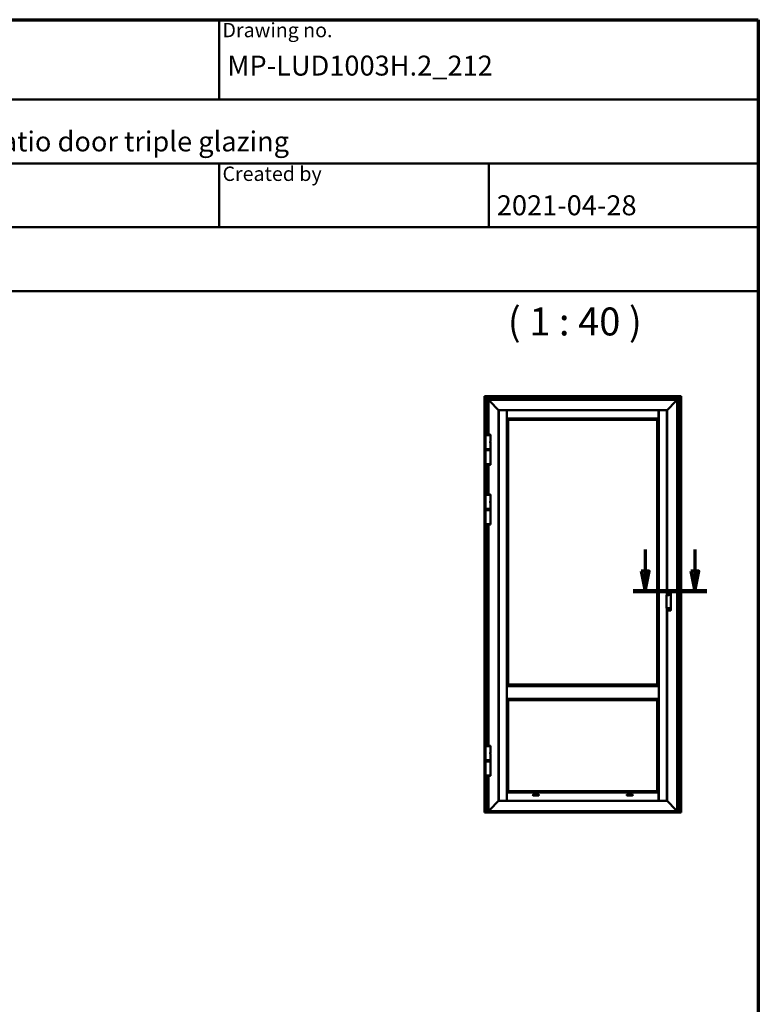
# Model space of a CAD drawing. Units: millimetres. Extents: x 13 to 821, y -287 to 287.
# Drawn here: x 314 to 407, y 164 to 287 of the extents above; entities that cross this region are included whole.
import ezdxf
from ezdxf.enums import TextEntityAlignment as Align

# ---------------------------------------------------------------- set-up
doc = ezdxf.new("R2018")
doc.units = ezdxf.units.MM
doc.linetypes.add('CHAIN', pattern=[0.35429999999999995, 0.2362, -0.0295, 0.0591, -0.0295])
for name, color, linetype, lineweight in [('Border (ISO)', 8, 'Continuous', 70), ('Section Line (ISO)', 3, 'CHAIN', 70), ('Symbol (ISO)', 3, 'Continuous', 25), ('Title (ISO)', 8, 'Continuous', 50), ('Visible (ISO)', 7, 'Continuous', 50)]:
    doc.layers.add(name, color=color, linetype=linetype, lineweight=lineweight)
doc.styles.add('Note Text (ISO)', font='tahoma.ttf')
doc.styles.get("Standard").update_dxf_attribs({"font": 'calibri.ttf'})

# ---------------------------------------------------------------- blocks, each defined once
blk = doc.blocks.new('Borders LEIAB A4 Border')
at = {"layer": 'Border (ISO)'}
for p, q in [((14.99999999999995, 287), (200, 287)), ((200, 287), (200, 10))]:
    blk.add_line(p, q, dxfattribs=at)
blk = doc.blocks.new('Title Blocks LEIAB A4 en2')
at = {"layer": 'Title (ISO)'}
for p, q in [((17.74257877965449, 204.7452215911035), (202.7425787796545, 204.7452215911035)), ((135.2425787796545, 204.7452215911035), (135.2425787796545, 194.7452215911035)), ((202.7425787796545, 204.7452215911035), (202.7425787796545, 170.7452215911035)), ((202.7425787796545, 194.7452215911035), (17.7425787796545, 194.7452215911035)), ((202.7425787796545, 186.7452215911035), (17.7425787796545, 186.7452215911035)), ((135.2425787796545, 186.7452215911035), (135.2425787796545, 178.7452215911035)), ((168.9925787796545, 186.7452215911035), (168.9925787796545, 178.7452215911035)), ((202.7425787796545, 178.7452215911035), (17.7425787796545, 178.7452215911035)), ((202.7425787796545, 170.7452215911035), (17.7425787796545, 170.7452215911035))]:
    blk.add_line(p, q, dxfattribs=at)
at = {"layer": 'Title (ISO)', "color": 8, "true_color": 0x808080, "char_height": 1.800000071525574, "attachment_point": 1, "style": 'Note Text (ISO)'}
for s, insert in [('\\fTahoma|b0|i0;\\H1.8000;Drawing no.', (135.6425787796545, 204.3452215911035)), ('\\fTahoma|b0|i0;\\H1.8000;Created by', (135.6425787796545, 186.3452215911035))]:
    blk.add_mtext(s, dxfattribs=dict(at, insert=insert))
at = {"layer": 'Title (ISO)', "lineweight": 30, "flags": 104}
for tag, p in [('FILENAME', (68.7425787796545, 200.2452215911035)), ('TITLE', (136.2425787796545, 200.2452215911035)), ('Sheet_Size', (18.7425787796545, 190.7452215911035)), ('Initial_View_Scale', (33.74257877965449, 190.7452215911035)), ('Sheet_Number', (48.74257877965449, 190.7452215911035)), ('<Beskrivning>', (68.7425787796545, 190.7452215911035)), ('<Produktnamn>', (68.7425787796545, 182.7452215911035)), ('CREATION_DATE', (169.9925787796545, 182.7452215911035)), ('REVISION_NUMBER', (18.7425787796545, 174.7452215911035)), ('STATUS', (33.74257877965449, 174.7452215911035))]:
    blk.add_attdef(tag, text='', height=2.5, dxfattribs=at).set_placement(p, align=Align.TOP_LEFT)
blk = doc.blocks.new('2dTransSection1')
at = {"layer": 'Section Line (ISO)', "linetype": 'Continuous'}
for p, q in [((185.8454436392677, 220.6382126939735), (185.8454436392677, 217.9180594395183)), ((192.0572527346235, 220.6382126939735), (192.0572527346235, 217.9180594395183)), ((185.3454436392677, 217.9180594395183), (185.8454436392677, 215.4180594395183)), ((186.3454436392677, 217.9180594395183), (185.3454436392677, 217.9180594395183)), ((185.8454436392677, 217.9180594395183), (185.8454436392677, 215.4180594395183)), ((185.8454436392677, 215.4180594395183), (186.3454436392677, 217.9180594395183)), ((191.5572527346234, 217.9180594395183), (192.0572527346235, 215.4180594395183)), ((192.5572527346235, 217.9180594395183), (191.5572527346234, 217.9180594395183)), ((192.0572527346235, 217.9180594395183), (192.0572527346235, 215.4180594395183)), ((192.0572527346235, 215.4180594395183), (192.5572527346235, 217.9180594395183))]:
    blk.add_line(p, q, dxfattribs=at)
at = {"layer": 'Section Line (ISO)', "linetype": 'CHAIN', "ltscale": 10.2361307144165}
blk.add_line((184.3454436392677, 215.4180594395183), (193.5572527346234, 215.4180594395183), dxfattribs=at)
at = {"layer": 'Section Line (ISO)', "linetype": 'Continuous', "lineweight": 140}
blk.add_line((184.3454436392677, 215.4180594395183), (193.5572527346234, 215.4180594395183), dxfattribs=at)
at = {"layer": 'Section Line (ISO)', "linetype": 'Continuous', "flags": 128}
for points in [[(185.345443558122, 217.9180595590242), (185.845443558122, 215.418059439815), (186.3454440349592, 217.9180595590242), (185.345443558122, 217.9180595590242)], [(191.5572531932844, 217.9180595590242), (192.0572531932844, 215.418059439815), (192.5572531932844, 217.9180595590242), (191.5572531932844, 217.9180595590242)]]:
    blk.add_lwpolyline(points, dxfattribs=at)
at = {"layer": 'Section Line (ISO)'}
for points in [[(185.345443558122, 217.9180595590242), (185.845443558122, 215.418059439815), (186.3454440349592, 217.9180595590242), (185.345443558122, 217.9180595590242)], [(191.5572531932844, 217.9180595590242), (192.0572531932844, 215.418059439815), (192.5572531932844, 217.9180595590242), (191.5572531932844, 217.9180595590242)]]:
    blk.add_solid(points, dxfattribs=at)

msp = doc.modelspace()

# ---------------------------------------------------------------- linework, layer by layer
at = {"layer": 'Visible (ISO)'}
for p, q in [((372.5882143840532, 239.8284751995871), (372.5651029118715, 239.8515866717688)), ((372.5651029118715, 239.8515866717688), (397.1901029118715, 239.8515866717688)), ((372.5651029118713, 187.7801165228757), (372.5651029118715, 239.8515866717688)), ((372.5651029118715, 239.8515866717688), (372.5882143840532, 239.828475199587)), ((372.5882143840532, 239.8284751995871), (372.6576029118715, 239.7590866717689)), ((372.6576029118715, 239.7590866717688), (372.5882143840532, 239.828475199587)), ((372.6701029118715, 239.7465866717689), (372.6576029118715, 239.7590866717688)), ((397.0976029118715, 239.7590866717688), (372.6576029118715, 239.7590866717688)), ((372.6576029118715, 239.7590866717688), (372.6576029118714, 187.7526534098305)), ((372.6576029118715, 239.7590866717688), (372.6701029118715, 239.7465866717688)), ((372.6701029118715, 239.7465866717689), (372.9201029118715, 239.4965866717689)), ((372.9201029118715, 239.4965866717688), (372.6701029118715, 239.7465866717688)), ((372.9326029118715, 239.4840866717689), (372.9201029118715, 239.4965866717689)), ((372.9201029118715, 239.4965866717688), (372.9326029118715, 239.4840866717688)), ((372.9326029118715, 239.4840866717688), (372.9451029118715, 239.4715866717688)), ((372.9326029118715, 239.4840866717688), (396.8226029118715, 239.4840866717688)), ((372.9326029118715, 235.0154116717688), (372.9326029118715, 239.4840866717688)), ((372.9451029118715, 239.4715866717688), (372.9326029118715, 239.4840866717688)), ((372.9451029118715, 239.4715866717688), (373.0526029118714, 239.3640866717689)), ((373.0526029118714, 239.3640866717689), (372.9451029118715, 239.4715866717688)), ((373.0651029118714, 239.3515866717688), (373.0526029118714, 239.3640866717688)), ((396.7026029118714, 239.3640866717688), (373.0526029118714, 239.3640866717688)), ((373.0526029118714, 239.3640866717688), (373.0651029118714, 239.3515866717688)), ((373.0526029118714, 239.3640866717688), (373.0526029118714, 235.0154116717688)), ((373.0651029118714, 239.3515866717688), (373.1824252423418, 239.2342643412985)), ((373.1824252423418, 239.2342643412985), (373.0651029118714, 239.3515866717688)), ((396.5727805814011, 239.2342643412985), (396.6901029118715, 239.3515866717688)), ((396.6901029118715, 239.3515866717687), (396.5727805814012, 239.2342643412983)), ((396.7026029118714, 239.3640866717688), (396.6901029118715, 239.3515866717688)), ((396.6901029118715, 239.3515866717687), (396.7026029118715, 239.3640866717687)), ((396.7026029118715, 239.3640866717688), (396.8101029118715, 239.4715866717688)), ((396.8101029118715, 239.4715866717688), (396.7026029118715, 239.3640866717688)), ((396.7026029118714, 187.8640866717689), (396.7026029118715, 239.3640866717687)), ((396.8101029118715, 239.4715866717688), (396.8226029118715, 239.4840866717688)), ((396.8226029118715, 239.4840866717688), (396.8101029118715, 239.4715866717688)), ((396.8351029118715, 239.4965866717689), (396.8226029118715, 239.4840866717689)), ((396.8226029118715, 239.4840866717688), (396.8351029118715, 239.4965866717688)), ((396.8226029118715, 239.4840866717688), (396.8226029118714, 187.7526534098305)), ((396.8351029118715, 239.4965866717689), (397.0851029118714, 239.7465866717689)), ((397.0851029118714, 239.7465866717688), (396.8351029118715, 239.4965866717688)), ((397.0976029118715, 239.7590866717688), (397.0851029118714, 239.7465866717689)), ((397.0851029118714, 239.7465866717688), (397.0976029118715, 239.7590866717688)), ((397.0976029118715, 239.7590866717688), (397.1669914396897, 239.8284751995871)), ((397.1669914396897, 239.828475199587), (397.0976029118715, 239.7590866717688)), ((397.0976029118714, 187.7526534098305), (397.0976029118715, 239.7590866717688)), ((397.1901029118715, 239.8515866717688), (397.1669914396897, 239.8284751995871)), ((397.1669914396897, 239.8284751995871), (397.1901029118715, 239.8515866717688)), ((397.1901029118715, 239.8515866717688), (397.1901029118714, 187.7801165228757)), ((373.1824252423418, 239.2342643412985), (373.1912640771066, 239.2254255065336)), ((373.1912640771066, 239.2254255065337), (373.1824252423418, 239.2342643412985)), ((373.1912640771066, 239.2254255065336), (373.2114417466362, 239.205247837004)), ((373.2114417466362, 239.205247837004), (373.1912640771066, 239.2254255065337)), ((373.2202805814011, 239.1964090022392), (373.2114417466362, 239.205247837004)), ((373.2114417466362, 239.205247837004), (373.220280581401, 239.1964090022392)), ((373.2202805814011, 239.1964090022392), (374.3151029118714, 238.1015866717688)), ((374.3151029118714, 238.1015866717688), (373.220280581401, 239.1964090022392)), ((374.3276029118714, 238.0890866717688), (374.3151029118714, 238.1015866717688)), ((374.3151029118714, 238.1015866717688), (374.3276029118714, 238.0890866717688)), ((374.3276029118714, 238.0890866717688), (374.3501029118714, 238.0665866717688)), ((395.4276029118714, 238.0890866717689), (374.3276029118714, 238.0890866717688)), ((374.3501029118714, 238.0665866717688), (374.3276029118714, 238.0890866717688)), ((374.3276029118714, 238.0890866717688), (374.3276029118714, 189.1390866717689)), ((374.3688529118714, 238.0715866717687), (374.3501029118714, 238.0715866717687)), ((374.3501029118714, 238.0715866717687), (374.3501029118714, 189.1465866717688)), ((374.3688529118714, 238.0715866717687), (375.3701029118714, 238.0715866717687)), ((375.3751029118714, 238.0715866717687), (375.3701029118714, 238.0715866717687)), ((375.3751029118715, 189.1465866717688), (375.3751029118714, 238.0715866717687)), ((375.3776029118714, 238.0665866717688), (375.3776029118714, 238.0478366717688)), ((394.3776029118713, 238.0665866717688), (375.3776029118714, 238.0665866717688)), ((394.3776029118713, 238.0478366717688), (394.3776029118713, 238.0665866717688)), ((394.3851029118715, 238.0715866717687), (394.3801029118715, 238.0715866717687)), ((394.3801029118715, 238.0715866717687), (394.3801029118715, 189.1465866717688)), ((394.3851029118715, 238.0715866717687), (395.3863529118715, 238.0715866717687)), ((395.4051029118715, 238.0715866717687), (395.3863529118715, 238.0715866717687)), ((395.4051029118715, 238.0665866717689), (395.4276029118714, 238.0890866717689)), ((395.4276029118715, 238.0890866717687), (395.4051029118715, 238.0665866717687)), ((395.4051029118715, 214.9227424010302), (395.4051029118715, 238.0715866717687)), ((395.4401029118715, 238.1015866717688), (395.4276029118714, 238.0890866717689)), ((395.4276029118715, 238.0890866717687), (395.4401029118715, 238.1015866717687)), ((395.4276029118715, 214.9227424010302), (395.4276029118715, 238.0890866717687)), ((395.4401029118715, 238.1015866717688), (396.5349252423417, 239.1964090022392)), ((396.5349252423418, 239.196409002239), (395.4401029118715, 238.1015866717687)), ((396.5437640771066, 239.205247837004), (396.5349252423417, 239.1964090022392)), ((396.5349252423418, 239.196409002239), (396.5437640771066, 239.2052478370039)), ((396.5437640771066, 239.205247837004), (396.5639417466363, 239.2254255065337)), ((396.5639417466363, 239.2254255065335), (396.5437640771066, 239.2052478370039)), ((396.5639417466363, 239.2254255065337), (396.5727805814011, 239.2342643412985)), ((396.5727805814012, 239.2342643412983), (396.5639417466363, 239.2254255065335)), ((375.3776029118714, 237.9590866717688), (375.3751029118714, 237.9590866717688)), ((375.3776029118714, 237.9215866717688), (375.3751029118714, 237.9215866717688)), ((375.3776029118714, 237.6165866717688), (375.3751029118714, 237.6165866717688)), ((375.3776029118714, 237.4665866717688), (375.3751029118714, 237.4665866717688)), ((375.3776029118714, 237.3765866717688), (375.3751029118714, 237.3765866717688)), ((375.3751029118714, 237.2916430355431), (375.3776029118714, 237.2916430355431)), ((375.3751029118714, 237.0816430355431), (375.3776029118714, 237.0816430355431)), ((375.3801029118715, 237.0365866717688), (375.3751029118715, 237.0415866717688)), ((375.3751029118715, 237.0415866717688), (375.3776029118714, 237.0415866717688)), ((375.3776029118714, 237.0465866717688), (375.3776029118714, 238.0478366717688)), ((375.3776029118714, 237.0465866717688), (375.3776029118714, 237.0415866717688)), ((375.3776029118714, 237.0415866717688), (394.3776029118713, 237.0415866717688)), ((375.3808721426407, 237.0358174409996), (375.3801029118715, 237.0365866717688)), ((375.4014209703233, 237.015268613317), (375.3808721426408, 237.0358174409996)), ((375.4014209703233, 237.015268613317), (375.5463755980221, 236.8703139856182)), ((375.5501029118715, 236.8665866717689), (375.5463755980221, 236.8703139856182)), ((375.5501029118715, 203.7015866717688), (375.5501029118715, 236.8665866717689)), ((375.5501029118715, 236.8665866717689), (394.2051029118715, 236.8665866717689)), ((394.2051029118715, 236.8665866717689), (394.2088302257209, 236.8703139856182)), ((394.2051029118715, 236.8665866717689), (394.2051029118714, 203.7015866717688)), ((394.3537848534197, 237.015268613317), (394.2088302257209, 236.8703139856182)), ((394.3537848534197, 237.015268613317), (394.3743336811023, 237.0358174409996)), ((394.3743336811023, 237.0358174409996), (394.3751029118715, 237.0365866717688)), ((394.3751029118715, 237.0365866717688), (394.3801029118715, 237.0415866717688)), ((394.3776029118713, 238.0478366717688), (394.3776029118713, 237.0465866717689)), ((394.3801029118715, 237.9590866717688), (394.3776029118714, 237.9590866717688)), ((394.3801029118715, 237.9215866717688), (394.3776029118714, 237.9215866717688)), ((394.3801029118715, 237.6165866717688), (394.3776029118714, 237.6165866717688)), ((394.3801029118715, 237.4665866717688), (394.3776029118714, 237.4665866717688)), ((394.3801029118715, 237.3765866717688), (394.3776029118714, 237.3765866717688)), ((394.3776029118714, 237.291643035543), (394.3801029118715, 237.291643035543)), ((394.3776029118714, 237.081643035543), (394.3801029118715, 237.081643035543)), ((394.3776029118713, 237.0415866717689), (394.3776029118713, 237.0465866717689)), ((394.3776029118714, 237.0415866717688), (394.3801029118715, 237.0415866717688)), ((373.3026029118714, 234.9565866717688), (372.7026029118714, 234.9565866717688)), ((372.7026029118714, 233.2065866717688), (372.7026029118714, 234.9565866717688)), ((372.7032279118714, 235.0029116717688), (372.7032279118714, 234.9565866717688)), ((372.7157279118715, 235.0154116717688), (373.2894779118714, 235.0154116717688)), ((373.3019779118714, 235.0029116717688), (373.3019779118714, 234.9565866717688)), ((373.3026029118714, 234.1937116717688), (373.3026029118714, 234.9565866717688)), ((372.7026029118714, 233.2065866717688), (373.3026029118714, 233.2065866717688)), ((373.3026029118714, 233.2065866717688), (372.7026029118714, 233.2065866717688)), ((372.7026029118714, 233.1415866717688), (372.7026029118714, 233.2065866717688)), ((372.7026029118714, 233.1415866717688), (373.3026029118714, 233.1415866717688)), ((372.7151029118714, 233.1290866717688), (372.7026029118714, 233.1415866717688)), ((372.7151029118714, 233.1290866717688), (372.7026029118714, 233.1165866717688)), ((372.7151029118714, 233.1290866717688), (373.2901029118714, 233.1290866717688)), ((373.2901029118714, 233.1290866717688), (372.7151029118714, 233.1290866717688)), ((373.2851029118714, 234.0328192069485), (373.2851029118714, 234.1303541365891)), ((373.2901029118714, 233.1290866717688), (373.3026029118714, 233.1415866717688)), ((373.2901029118714, 233.1290866717688), (373.3026029118714, 233.1165866717688)), ((373.3026029118714, 233.2065866717688), (373.3026029118714, 233.9694616717688)), ((373.3026029118714, 233.1415866717688), (373.3026029118714, 233.2065866717688)), ((373.3026029118714, 233.1165866717688), (372.7026029118714, 233.1165866717688)), ((372.7026029118714, 233.0515866717688), (372.7026029118714, 233.1165866717688)), ((373.3026029118714, 233.0515866717689), (372.7026029118714, 233.0515866717689)), ((372.7026029118714, 231.3015866717689), (372.7026029118714, 233.0515866717689)), ((372.7026029118714, 233.0515866717688), (373.3026029118714, 233.0515866717688)), ((373.3026029118714, 233.0515866717688), (373.3026029118714, 233.1165866717688)), ((373.3026029118714, 231.3015866717689), (373.3026029118714, 233.0515866717689)), ((372.7026029118714, 231.3015866717689), (373.3026029118714, 231.3015866717689)), ((372.7032279118714, 231.2552616717688), (372.7032279118714, 231.3015866717688)), ((373.2894779118714, 231.2427616717688), (372.7157279118715, 231.2427616717688)), ((372.9326029118715, 227.5154116717688), (372.9326029118715, 231.2427616717688)), ((373.0526029118714, 231.2427616717688), (373.0526029118714, 227.5154116717688)), ((373.3019779118714, 231.2552616717688), (373.3019779118714, 231.3015866717688)), ((373.3026029118714, 227.4565866717688), (372.7026029118714, 227.4565866717688)), ((372.7026029118714, 225.7065866717688), (372.7026029118714, 227.4565866717688)), ((372.7032279118714, 227.5029116717688), (372.7032279118714, 227.4565866717688)), ((372.7157279118715, 227.5154116717688), (373.2894779118714, 227.5154116717688)), ((373.3019779118714, 227.5029116717688), (373.3019779118714, 227.4565866717688)), ((373.3026029118714, 226.6937116717688), (373.3026029118714, 227.4565866717688)), ((373.2851029118714, 226.5328192069485), (373.2851029118714, 226.6303541365891)), ((373.3026029118714, 225.7065866717688), (373.3026029118714, 226.4694616717688)), ((372.7026029118714, 225.7065866717688), (373.3026029118714, 225.7065866717688)), ((373.3026029118714, 225.7065866717688), (372.7026029118714, 225.7065866717688)), ((372.7026029118714, 225.6415866717688), (372.7026029118714, 225.7065866717688)), ((372.7026029118714, 225.6415866717688), (373.3026029118714, 225.6415866717688)), ((372.7151029118714, 225.6290866717688), (372.7026029118714, 225.6415866717688)), ((372.7151029118714, 225.6290866717688), (372.7026029118714, 225.6165866717688)), ((373.3026029118714, 225.6165866717688), (372.7026029118714, 225.6165866717688)), ((372.7026029118714, 225.5515866717688), (372.7026029118714, 225.6165866717688)), ((373.3026029118714, 225.5515866717689), (372.7026029118714, 225.5515866717689)), ((372.7026029118714, 223.8015866717689), (372.7026029118714, 225.5515866717689)), ((372.7026029118714, 225.5515866717688), (373.3026029118714, 225.5515866717688)), ((372.7151029118714, 225.6290866717688), (373.2901029118714, 225.6290866717688)), ((373.2901029118714, 225.6290866717688), (372.7151029118714, 225.6290866717688)), ((373.2901029118714, 225.6290866717688), (373.3026029118714, 225.6415866717688)), ((373.2901029118714, 225.6290866717688), (373.3026029118714, 225.6165866717688)), ((373.3026029118714, 225.6415866717688), (373.3026029118714, 225.7065866717688)), ((373.3026029118714, 225.5515866717688), (373.3026029118714, 225.6165866717688)), ((373.3026029118714, 223.8015866717689), (373.3026029118714, 225.5515866717689)), ((372.7026029118714, 223.8015866717689), (373.3026029118714, 223.8015866717689)), ((372.7032279118714, 223.7552616717688), (372.7032279118714, 223.8015866717688)), ((373.2894779118714, 223.7427616717688), (372.7157279118715, 223.7427616717688)), ((372.9326029118714, 196.0404116717689), (372.9326029118714, 223.7427616717688)), ((373.0526029118714, 223.7427616717688), (373.0526029118714, 196.0404116717689)), ((373.3019779118714, 223.7552616717688), (373.3019779118714, 223.8015866717688)), ((395.3526029118715, 214.897796986183), (395.3526029118715, 213.3037285928946)), ((395.3888529118715, 214.9227424010302), (395.6026029118715, 214.9227424010302)), ((395.4551029118714, 215.1984192569253), (395.4551029118714, 215.1969563748293)), ((395.4551029118714, 215.1969563748293), (395.4551029118714, 214.9227424010302)), ((395.4776029118715, 215.2153188202441), (395.8776029118715, 215.2153188202441)), ((395.5901273331717, 215.0639163009002), (395.628465159287, 215.0741888904473)), ((395.628465159287, 215.0439844530902), (395.5901273331717, 215.0542570426373)), ((395.5914214283973, 215.0590866717688), (395.6325117865858, 215.0590866717688)), ((395.6320006931929, 215.0777244243533), (395.64227328274, 215.1160622504685)), ((395.64227328274, 215.0021110930691), (395.6320006931929, 215.0404489191843)), ((395.6325117865858, 215.0590866717688), (395.6471029118723, 215.0590866717688)), ((395.6471029118715, 215.114768155243), (395.6471029118715, 215.0736777970545)), ((395.6471029118715, 215.0736777970545), (395.6471029118715, 215.059086671768)), ((395.6471029118715, 215.0444955464831), (395.6471029118715, 215.0590866717696)), ((395.6616940371571, 215.0590866717688), (395.6471029118707, 215.0590866717688)), ((395.6471029118715, 215.0034051882946), (395.6471029118715, 215.0444955464831)), ((395.6519325410029, 215.1160622504685), (395.6622051305501, 215.0777244243533)), ((395.6622051305501, 215.0404489191843), (395.6519325410029, 215.0021110930691)), ((395.7027843953457, 215.0590866717688), (395.6616940371571, 215.0590866717688)), ((395.665740664456, 215.0741888904473), (395.7040784905712, 215.0639163009002)), ((395.7040784905712, 215.0542570426373), (395.665740664456, 215.0439844530902)), ((395.8301029118715, 215.169161615004), (395.8301029118715, 215.0521310473184)), ((395.9026029118715, 215.0521310473184), (395.9026029118715, 215.1969563748293)), ((395.9026029118715, 215.0521310473184), (395.9026029118715, 213.1493945317592)), ((395.6026029118715, 213.2787831780474), (395.3888529118715, 213.2787831780474)), ((395.4051029118715, 189.1465866717688), (395.4051029118715, 213.2787831780474)), ((395.4276029118714, 189.1390866717689), (395.4276029118714, 213.2787831780474)), ((395.4551029118714, 213.2787831780474), (395.4551029118714, 213.0045692042483)), ((395.4551029118714, 213.0045692042483), (395.4551029118714, 213.0031063221522)), ((395.4776029118715, 212.9862067588334), (395.8776029118715, 212.9862067588334)), ((395.6244238903028, 213.1346219506692), (395.5919115505546, 213.1573873360458)), ((395.5947794327363, 213.1614830962672), (395.6333917391116, 213.1474293660703)), ((395.5952152114501, 213.1664640697577), (395.6347544162967, 213.1630048375687)), ((395.6230777494226, 213.0905512068874), (395.6265369816115, 213.1300904117341)), ((395.6280587229131, 213.0901154281736), (395.64211245311, 213.1287277345489)), ((395.654919868511, 213.1197598857401), (395.6321544831345, 213.0872475459919)), ((395.6333917391115, 213.1474293660703), (395.6471029118722, 213.1424389073085)), ((395.6392859552319, 213.1651179288775), (395.6620513406085, 213.1976302686257)), ((395.64211245311, 213.1287277345489), (395.6471029118717, 213.1424389073095)), ((395.652093370633, 213.1561500800687), (395.6471029118712, 213.1424389073081)), ((395.6608140846314, 213.1374484485473), (395.6471029118708, 213.142438907309)), ((395.6661471008299, 213.1947623864439), (395.652093370633, 213.1561500800687)), ((395.6989906122928, 213.1184137448599), (395.6594514074462, 213.1218729770488)), ((395.6994263910066, 213.1233947183503), (395.6608140846314, 213.1374484485473)), ((395.6711280743204, 213.1943266077301), (395.6676688421314, 213.1547874028835)), ((395.6697819334402, 213.1502558639483), (395.7022942731884, 213.1274904785718)), ((395.8301029118715, 213.1493945317592), (395.8301029118715, 213.0323639640736)), ((395.9026029118715, 213.0045692042483), (395.9026029118715, 213.1493945317592)), ((375.3801029118715, 203.5315866717688), (375.3751029118715, 203.5265866717689)), ((375.3751029118715, 203.5265866717689), (394.3801029118715, 203.5265866717689)), ((375.3808721426407, 203.5323559025381), (375.3801029118715, 203.5315866717688)), ((375.4014209703233, 203.5529047302206), (375.3808721426407, 203.5323559025381)), ((375.4014209703233, 203.5529047302206), (375.5463755980221, 203.6978593579194)), ((375.5501029118715, 203.7015866717688), (375.5463755980221, 203.6978593579194)), ((394.2051029118714, 203.7015866717688), (375.5501029118715, 203.7015866717688)), ((394.2051029118715, 203.7015866717688), (394.2088302257209, 203.6978593579194)), ((394.3537848534197, 203.5529047302206), (394.2088302257209, 203.6978593579194)), ((394.3537848534197, 203.5529047302206), (394.3743336811023, 203.5323559025381)), ((394.3743336811023, 203.5323559025381), (394.3751029118715, 203.5315866717688)), ((394.3751029118715, 203.5315866717688), (394.3801029118715, 203.5265866717689)), ((375.3751029118715, 201.9265866717689), (394.3801029118715, 201.9265866717689)), ((375.3801029118714, 201.9215866717689), (375.3751029118715, 201.9265866717689)), ((375.3808721426407, 201.9208174409997), (375.3801029118714, 201.9215866717689)), ((375.4014209703232, 201.9002686133171), (375.3808721426407, 201.9208174409996)), ((375.4014209703232, 201.9002686133171), (375.5463755980221, 201.7553139856182)), ((375.5501029118714, 201.7515866717688), (375.5463755980221, 201.7553139856182)), ((375.5501029118715, 190.3615866717689), (375.5501029118715, 201.7515866717688)), ((375.5501029118714, 201.7515866717688), (394.2051029118714, 201.7515866717688)), ((394.2051029118714, 201.7515866717688), (394.2088302257209, 201.7553139856182)), ((394.2051029118714, 201.7515866717688), (394.2051029118714, 190.3615866717689)), ((394.3537848534196, 201.9002686133171), (394.2088302257208, 201.7553139856182)), ((394.3537848534197, 201.9002686133171), (394.3743336811023, 201.9208174409997)), ((394.3743336811023, 201.9208174409997), (394.3751029118714, 201.9215866717689)), ((394.3751029118714, 201.9215866717689), (394.3801029118714, 201.9265866717689)), ((373.3026029118714, 195.9815866717688), (372.7026029118714, 195.9815866717688)), ((372.7026029118714, 194.2315866717688), (372.7026029118714, 195.9815866717688)), ((372.7032279118714, 196.0279116717689), (372.7032279118714, 195.9815866717689)), ((372.7157279118715, 196.0404116717689), (373.2894779118714, 196.0404116717689)), ((373.2851029118714, 195.0578192069485), (373.2851029118714, 195.1553541365892)), ((373.3019779118714, 196.0279116717689), (373.3019779118714, 195.9815866717689)), ((373.3026029118714, 195.2187116717689), (373.3026029118714, 195.9815866717688)), ((373.3026029118714, 194.2315866717688), (373.3026029118714, 194.9944616717688)), ((372.7026029118714, 194.2315866717688), (373.3026029118714, 194.2315866717688)), ((373.3026029118714, 194.2315866717689), (372.7026029118714, 194.2315866717689)), ((372.7026029118714, 194.1665866717688), (372.7026029118714, 194.2315866717689)), ((372.7026029118714, 194.1665866717688), (373.3026029118714, 194.1665866717688)), ((372.715102124171, 194.1540874594693), (372.7026029118714, 194.1665866717688)), ((372.715102124171, 194.1540874594693), (372.7026029118714, 194.1415882471697)), ((373.3026029118714, 194.1415882471697), (372.7026029118714, 194.1415882471697)), ((372.7026029118714, 194.0765882471698), (372.7026029118714, 194.1415882471697)), ((373.3026029118714, 194.0765882471698), (372.7026029118714, 194.0765882471698)), ((372.7026029118714, 192.3265882471697), (372.7026029118714, 194.0765882471698)), ((372.7026029118714, 194.0765882471698), (373.3026029118714, 194.0765882471698)), ((373.2901036995719, 194.1540874594693), (373.3026029118714, 194.1665866717688)), ((373.2901036995719, 194.1540874594693), (373.3026029118714, 194.1415882471697)), ((373.3026029118714, 194.1665866717688), (373.3026029118714, 194.2315866717689)), ((373.3026029118714, 194.0765882471698), (373.3026029118714, 194.1415882471697)), ((373.3026029118714, 192.3265882471697), (373.3026029118714, 194.0765882471698)), ((372.7026029118714, 192.3265882471697), (373.3026029118714, 192.3265882471697)), ((372.7032279118714, 192.2802632471697), (372.7032279118714, 192.3265882471697)), ((373.2894779118714, 192.2677632471697), (372.7157279118715, 192.2677632471697)), ((372.9326029118714, 187.7526534098305), (372.9326029118714, 192.2677632471697)), ((373.0526029118714, 192.2677632471698), (373.0526029118714, 187.8640866717689)), ((373.3019779118714, 192.2802632471697), (373.3019779118714, 192.3265882471697)), ((375.3801029118714, 190.1915866717689), (375.3751029118715, 190.1865866717689)), ((375.3776029118713, 190.1865866717689), (375.3751029118715, 190.1865866717689)), ((375.3776029118713, 190.1465303079946), (375.3751029118715, 190.1465303079946)), ((375.3776029118714, 190.1865866717689), (375.3776029118714, 190.1815866717689)), ((394.3776029118712, 190.1865866717689), (375.3776029118714, 190.1865866717689)), ((375.3776029118714, 189.1803366717688), (375.3776029118714, 190.1815866717689)), ((375.3808721426407, 190.1923559025381), (375.3801029118714, 190.1915866717689)), ((375.4014209703232, 190.2129047302207), (375.3808721426407, 190.1923559025381)), ((375.4014209703232, 190.2129047302207), (375.5463755980221, 190.3578593579195)), ((375.5501029118714, 190.3615866717689), (375.5463755980221, 190.3578593579195)), ((394.2051029118714, 190.3615866717689), (375.5501029118715, 190.3615866717689)), ((394.2051029118714, 190.3615866717689), (394.2088302257209, 190.3578593579195)), ((394.3537848534197, 190.2129047302207), (394.2088302257209, 190.3578593579195)), ((394.3537848534197, 190.2129047302207), (394.3743336811023, 190.1923559025381)), ((394.3743336811023, 190.1923559025381), (394.3751029118715, 190.1915866717689)), ((394.3751029118715, 190.1915866717689), (394.3801029118715, 190.1865866717689)), ((394.3776029118712, 190.1815866717689), (394.3776029118712, 190.1865866717689)), ((394.3801029118715, 190.1865866717689), (394.3776029118713, 190.1865866717689)), ((394.3776029118712, 190.1815866717689), (394.3776029118712, 189.1803366717689)), ((394.3801029118715, 190.1465303079946), (394.3776029118713, 190.1465303079946)), ((374.3151029118715, 189.1265866717688), (373.2202805814011, 188.0317643412985)), ((373.2202805814011, 188.0317643412985), (374.3151029118715, 189.1265866717689)), ((374.3151029118715, 189.1265866717688), (374.3276029118714, 189.1390866717688)), ((374.3276029118714, 189.1390866717689), (374.3151029118715, 189.1265866717689)), ((374.3501029118714, 189.1615866717688), (374.3276029118714, 189.1390866717688)), ((374.3276029118714, 189.1390866717689), (374.3501029118714, 189.1615866717689)), ((374.3276029118715, 189.1390866717689), (395.4276029118714, 189.1390866717689)), ((374.3501029118714, 189.1465866717688), (374.3688529118714, 189.1465866717688)), ((375.3701029118714, 189.1465866717688), (374.3688529118714, 189.1465866717688)), ((375.3701029118714, 189.1465866717688), (375.3751029118714, 189.1465866717688)), ((375.3776029118713, 189.9365303079946), (375.3751029118715, 189.9365303079946)), ((375.3776029118713, 189.8634171045778), (375.3751029118715, 189.8634171045778)), ((375.3751029118715, 189.8515866717688), (375.3776029118713, 189.8515866717688)), ((375.3751029118715, 189.7615866717688), (375.3776029118713, 189.7615866717688)), ((375.3751029118715, 189.6115866717688), (375.3776029118713, 189.6115866717688)), ((375.3751029118715, 189.3065866717689), (375.3776029118713, 189.3065866717689)), ((375.3751029118715, 189.2690866717688), (375.3776029118713, 189.2690866717688)), ((375.3776029118714, 189.1803366717688), (375.3776029118714, 189.1615866717689)), ((375.3776029118714, 189.1615866717689), (394.3776029118712, 189.1615866717689)), ((378.6310574717651, 189.8515866717688), (379.3741483519776, 189.8515866717688)), ((379.3441455682008, 189.9365303079946), (378.6610602555419, 189.9365303079946)), ((378.7026029118714, 189.9490866717688), (379.3026029118714, 189.9490866717688)), ((379.3026029118714, 189.7990866717689), (378.7026029118714, 189.7990866717689)), ((390.3810574717651, 189.8515866717688), (391.1241483519776, 189.8515866717688)), ((391.0941455682008, 189.9365303079946), (390.4110602555419, 189.9365303079946)), ((390.4526029118713, 189.9490866717688), (391.0526029118712, 189.9490866717688)), ((391.0526029118712, 189.7990866717689), (390.4526029118713, 189.7990866717689)), ((394.3801029118715, 189.9365303079946), (394.3776029118713, 189.9365303079946)), ((394.3801029118715, 189.8634171045778), (394.3776029118713, 189.8634171045778)), ((394.3776029118713, 189.8515866717688), (394.3801029118715, 189.8515866717688)), ((394.3776029118713, 189.7615866717688), (394.3801029118715, 189.7615866717688)), ((394.3776029118713, 189.6115866717688), (394.3801029118715, 189.6115866717688)), ((394.3776029118713, 189.3065866717689), (394.3801029118715, 189.3065866717689)), ((394.3776029118713, 189.2690866717688), (394.3801029118715, 189.2690866717688)), ((394.3776029118712, 189.1615866717689), (394.3776029118712, 189.1803366717689)), ((394.3801029118715, 189.1465866717688), (394.3851029118715, 189.1465866717688)), ((395.3863529118715, 189.1465866717688), (394.3851029118715, 189.1465866717688)), ((395.3863529118715, 189.1465866717688), (395.4051029118714, 189.1465866717688)), ((395.4276029118714, 189.1390866717688), (395.4051029118714, 189.1615866717688)), ((395.4051029118714, 189.1615866717689), (395.4276029118714, 189.1390866717689)), ((395.4276029118714, 189.1390866717688), (395.4401029118715, 189.1265866717688)), ((395.4401029118715, 189.1265866717689), (395.4276029118714, 189.1390866717689)), ((396.5349252423418, 188.0317643412985), (395.4401029118715, 189.1265866717688)), ((395.4401029118715, 189.1265866717689), (396.5349252423418, 188.0317643412985)), ((372.5651029118715, 187.7765882471697), (372.5651029118715, 187.7801165228757)), ((372.5651029118715, 187.7765882471697), (372.5651029118715, 187.7640882471698)), ((372.5651029118715, 187.7515882471697), (372.5651029118715, 187.7640882471697)), ((372.5651029118715, 187.7640882471697), (372.6576029118714, 187.7640882471697)), ((372.5651029118715, 187.7265882471697), (372.5651029118715, 187.7515882471697)), ((372.5651029118715, 187.7140882471697), (372.5651029118715, 187.7265882471697)), ((372.5651029118715, 187.7140882471697), (372.5651029118715, 187.7015882471698)), ((372.5651029118715, 187.7140882471697), (397.1901029118714, 187.7140882471697)), ((372.5651029118715, 187.6890882471697), (372.5651029118715, 187.7015882471698)), ((372.5651029118715, 187.6890882471697), (372.5651029118715, 187.6765882471697)), ((372.5651029118715, 187.6765882471697), (397.1901029118714, 187.6765882471697)), ((372.5882143840531, 187.7754962860393), (372.6576029118714, 187.7745220130487)), ((372.9201029118714, 187.7503366717688), (372.6701029118714, 187.7503366717688)), ((372.9326029118714, 187.7640882471697), (396.8226029118714, 187.7640882471697)), ((372.9451029118713, 187.7957447377771), (373.3026029118714, 187.7957447377771)), ((373.0526029118715, 187.8640866717689), (373.0651029118715, 187.8765866717688)), ((373.0651029118715, 187.8765866717689), (373.0526029118714, 187.8640866717689)), ((373.0526029118714, 187.8640866717689), (396.7026029118715, 187.8640866717689)), ((373.1824252423418, 187.9939090022392), (373.0651029118715, 187.8765866717688)), ((373.0651029118715, 187.8765866717689), (373.1824252423418, 187.9939090022392)), ((373.1912640771066, 188.002747837004), (373.1824252423418, 187.9939090022392)), ((373.1824252423418, 187.9939090022392), (373.1912640771066, 188.002747837004)), ((373.2114417466363, 188.0229255065337), (373.1912640771066, 188.002747837004)), ((373.1912640771066, 188.002747837004), (373.2114417466362, 188.0229255065337)), ((373.2114417466363, 188.0229255065337), (373.2202805814011, 188.0317643412985)), ((373.2202805814011, 188.0317643412985), (373.2114417466362, 188.0229255065337)), ((373.3151029118713, 187.7980614758387), (373.3151029118713, 187.8640866717689)), ((373.3151029118713, 187.8223580444696), (396.4401029118713, 187.8223580444695)), ((396.4401029118714, 187.8640866717689), (396.4401029118714, 187.7980614758387)), ((396.4526029118714, 187.7957447377771), (396.8101029118714, 187.7957447377771)), ((396.5349252423418, 188.0317643412985), (396.5437640771066, 188.0229255065337)), ((396.5437640771066, 188.0229255065337), (396.5349252423418, 188.0317643412985)), ((396.5639417466363, 188.002747837004), (396.5437640771066, 188.0229255065337)), ((396.5437640771066, 188.0229255065337), (396.5639417466363, 188.0027478370041)), ((396.5727805814012, 187.9939090022392), (396.5639417466363, 188.002747837004)), ((396.5639417466363, 188.0027478370041), (396.5727805814011, 187.9939090022392)), ((396.6901029118715, 187.8765866717688), (396.5727805814012, 187.9939090022392)), ((396.5727805814011, 187.9939090022392), (396.6901029118715, 187.8765866717689)), ((396.6901029118715, 187.8765866717688), (396.7026029118714, 187.8640866717689)), ((396.7026029118714, 187.8640866717689), (396.6901029118715, 187.8765866717689)), ((397.0851029118714, 187.7503366717688), (396.8351029118714, 187.7503366717688)), ((397.0976029118714, 187.7745220130487), (397.1669914396896, 187.7754962860392)), ((397.0976029118714, 187.7640882471697), (397.1901029118714, 187.7640882471697)), ((397.1901029118714, 187.7801165228757), (397.1901029118714, 187.7765882471697)), ((397.1901029118714, 187.7640882471697), (397.1901029118714, 187.7765882471697)), ((397.1901029118714, 187.7640882471697), (397.1901029118714, 187.7515882471697)), ((397.1901029118714, 187.7515882471697), (397.1901029118714, 187.7265882471697)), ((397.1901029118714, 187.7265882471697), (397.1901029118714, 187.7140882471697)), ((397.1901029118714, 187.7015882471697), (397.1901029118714, 187.7140882471697)), ((397.1901029118714, 187.7015882471697), (397.1901029118714, 187.6890882471697)), ((397.1901029118714, 187.6765882471697), (397.1901029118714, 187.6890882471697))]:
    msp.add_line(p, q, dxfattribs=at)
for centre in [(395.6471029118715, 215.0590866717688), (395.6471029118715, 213.1424389073088)]:
    msp.add_circle(centre, 0.10125, dxfattribs=at)
for centre, radius, start, end in [((372.7157279118715, 235.0029116717688), 0.0125, 90, 180), ((373.2894779118714, 235.0029116717688), 0.0125, 0, 90), ((373.1609793799922, 234.0815866717688), 0.1613735318791947, 326.1589049014577, 33.84109509853145), ((372.7157279118715, 231.2552616717688), 0.0125, 180, 270), ((373.2894779118714, 231.2552616717688), 0.0125, 270, 0), ((372.7157279118715, 227.5029116717688), 0.0125, 90, 180), ((373.2894779118714, 227.5029116717688), 0.0125, 0, 90), ((373.1609793799922, 226.5815866717688), 0.1613735318791947, 326.1589049014577, 33.84109509853145), ((372.7157279118715, 223.7552616717688), 0.0125, 180, 270), ((373.2894779118714, 223.7552616717688), 0.0125, 270, 0), ((395.5914214283973, 215.0590866717688), 0.005000000000000014, 105.0000000003434, 255.0000000000494), ((395.6271710640615, 215.0790185195788), 0.005000000000000056, 284.9999999999506, 344.9999999996572), ((395.6271710640615, 215.0391548239587), 0.005000000000000022, 14.99999999994982, 74.99999999965658), ((395.6471029118715, 215.114768155243), 0.005000000000000018, 15.00000000034284, 165.0000000000502), ((395.6471029118715, 215.0034051882946), 0.004999999999999988, 195.0000000003428, 345.0000000000502), ((395.6670347596815, 215.0790185195788), 0.004999999999999987, 194.9999999999498, 254.9999999996566), ((395.6670347596815, 215.0391548239587), 0.00499999999999998, 104.999999999949, 164.9999999996572), ((395.7027843953457, 215.0590866717688), 0.00500000000000003, 285.0000000003434, 75.000000000051), ((395.5947794327363, 213.1614830962672), 0.004999999999999833, 85.00000000004272, 234.9999999998636), ((395.6280587229131, 213.0901154281736), 0.00499999999999984, 175.0000000000436, 324.9999999998633), ((395.621556008121, 213.1305261904478), 0.005000000000000504, 355.000000000008, 54.99999999986361), ((395.6351901950105, 213.1679858110592), 0.004999999999999952, 265.0000000000084, 324.9999999998633), ((395.6590156287324, 213.1168920035583), 0.004999999999999945, 85.00000000000838, 144.9999999998632), ((395.6661471008299, 213.1947623864439), 0.004999999999999818, 355.0000000000435, 144.9999999998632), ((395.6726498156219, 213.1543516241698), 0.005000000000000659, 175.000000000008, 234.9999999998636), ((395.6994263910066, 213.1233947183503), 0.004999999999999818, 265.0000000000427, 54.99999999986361), ((372.7157279118715, 196.0279116717689), 0.0125, 90, 180), ((373.2894779118714, 196.0279116717689), 0.0125, 0, 90), ((373.1609793799922, 195.1065866717689), 0.1613735318791947, 326.1589049014577, 33.84109509853145), ((372.7157279118715, 192.2802632471697), 0.0125, 180, 270), ((373.2894779118714, 192.2802632471697), 0.0125, 270, 0), ((378.7026029118714, 189.8740866717689), 0.07499999999999929, 90, 270), ((379.3026029118714, 189.8740866717689), 0.07499999999999929, 270, 90), ((390.4526029118713, 189.8740866717689), 0.07499999999999934, 90, 270), ((391.0526029118712, 189.8740866717689), 0.07499999999999934, 270, 90)]:
    msp.add_arc(centre, radius, start, end, dxfattribs=at)
for centre, major_axis, ratio, start_param, end_param in [((395.8391029118715, 215.169161615004), (8.755628605664582e-18, 0.01042759374879665), 0.8630946138497774, 1.041365395206071, 1.570796326794897), ((395.8391029118715, 215.1744279905498), (-0.007807317827308302, -0.007807317827308287), 0.573468689216124, 4.19170628277722, 5.233071677984266), ((395.8391029118715, 213.0323639640736), (-2.684096439745756e-18, -0.01042759374879665), 0.8630946138497774, 4.71238898038469, 5.241819911973515), ((395.8391029118715, 213.0270975885278), (-0.007807317827308769, 0.007807317827307827), 0.5734686892161216, 1.050113629195219, 2.09147902440226), ((372.5901029118714, 187.7801165228757), (-0.02499999999999995, 6.079028603777111e-17), 0.1853390449315401, 0, 1.495183183557452), ((372.6701029118714, 187.7526534098305), (-0.01249999999999999, 3.053113317719178e-17), 0.1853390449315401, 0, 1.570796326794897), ((372.9201029118714, 187.7526534098305), (-0.01250000000000006, 4.234284978435645e-17), 0.1853390449315401, 1.570796326794897, 3.141592653589953), ((372.9451029118713, 187.7934279997154), (0.01250000000000006, -3.053113317719192e-17), 0.1853390449315401, 1.570796326794897, 3.141592653589798), ((373.3026029118714, 187.7980614758387), (-0.01249999999999995, 3.053113317719165e-17), 0.1853390449315401, 1.570796326794897, 3.141592653589799), ((396.4526029118714, 187.7980614758387), (-0.01249999999999995, 1.757216300214853e-17), 0.1853390449315349, 1.213170556817473e-16, 1.570796326794897), ((396.8101029118714, 187.7934279997154), (0.01250000000000006, -1.757216300214868e-17), 0.1853390449315349, 0, 1.570796326794897), ((396.8351029118714, 187.7526534098305), (-0.01250000000000006, 5.76044639498447e-18), 0.1853390449315349, -1.536548666081217e-13, 1.570796326794897), ((397.0851029118714, 187.7526534098305), (-0.01249999999999999, 1.757216300214859e-17), 0.1853390449315349, 1.570796326794897, 3.141592653589793), ((397.1651029118714, 187.7801165228757), (-0.02499999999999995, 3.308504646423232e-17), 0.1853390449315349, 1.64640947003234, 3.14159265358978)]:
    msp.add_ellipse(centre, major_axis=major_axis, ratio=ratio, start_param=start_param, end_param=end_param, dxfattribs=at)
for points, knots in [([(373.2851029118714, 234.1303541365891), (373.2870980286789, 234.1419114422682), (373.2896046370302, 234.1523608905309), (373.2946424365779, 234.1707454171386), (373.2974884694394, 234.1793541718247), (373.3014933566926, 234.1908409181872), (373.3026029118714, 234.1937116717688), (373.3026029118714, 234.1937116717688)], [0.1945317618351963, 0.1945317618351963, 0.1945317618351963, 0.1945317618351963, 0.3416395844197633, 0.3416395844197633, 0.5123304289970411, 0.5123304289970411, 0.6830212735743189, 0.6830212735743189, 0.6830212735743189, 0.6830212735743189]), ([(373.3026029118714, 233.9694616717688), (373.3026029118714, 233.9694616717688), (373.3014933566926, 233.9723324253504), (373.2974884694394, 233.9838191717129), (373.2946424365779, 233.992427926399), (373.2896046370302, 234.0108124530067), (373.2870980286789, 234.0212619012694), (373.2851029118714, 234.0328192069485)], [2.049063820722957, 2.049063820722957, 2.049063820722957, 2.049063820722957, 2.219754665300234, 2.219754665300234, 2.390445509877512, 2.390445509877512, 2.537553332462079, 2.537553332462079, 2.537553332462079, 2.537553332462079]), ([(373.2851029118714, 226.6303541365891), (373.2870980286789, 226.6419114422682), (373.2896046370302, 226.6523608905309), (373.2946424365779, 226.6707454171386), (373.2974884694394, 226.6793541718247), (373.3014933566926, 226.6908409181872), (373.3026029118714, 226.6937116717688), (373.3026029118714, 226.6937116717688)], [0.1945317618351963, 0.1945317618351963, 0.1945317618351963, 0.1945317618351963, 0.3416395844197633, 0.3416395844197633, 0.5123304289970411, 0.5123304289970411, 0.6830212735743189, 0.6830212735743189, 0.6830212735743189, 0.6830212735743189]), ([(373.3026029118714, 226.4694616717688), (373.3026029118714, 226.4694616717688), (373.3014933566926, 226.4723324253504), (373.2974884694394, 226.4838191717129), (373.2946424365779, 226.492427926399), (373.2896046370302, 226.5108124530067), (373.2870980286789, 226.5212619012694), (373.2851029118714, 226.5328192069485)], [2.049063820722957, 2.049063820722957, 2.049063820722957, 2.049063820722957, 2.219754665300234, 2.219754665300234, 2.390445509877512, 2.390445509877512, 2.537553332462079, 2.537553332462079, 2.537553332462079, 2.537553332462079]), ([(395.3526029118715, 214.897796986183), (395.3526029118715, 214.9003884779993), (395.3531721101931, 214.902965308143), (395.3552971925872, 214.9078724903098), (395.3569286899618, 214.9101472882556), (395.3610430525242, 214.9143152910975), (395.3636168956218, 214.9161308369483), (395.3692418668512, 214.9190932728277), (395.3723006576631, 214.920239987349), (395.3787124998824, 214.9219095276154), (395.3820661753547, 214.9224302487336), (395.3865872631864, 214.9227077594497), (395.3877200864572, 214.9227424010302), (395.3888529118715, 214.9227424010302)], [4.71238898038469, 4.71238898038469, 4.71238898038469, 4.71238898038469, 4.960568527885335, 4.960568527885335, 5.23619167297995, 5.23619167297995, 5.550350938338929, 5.550350938338929, 5.864510203697908, 5.864510203697908, 6.178669469056888, 6.178669469056888, 6.283185307179586, 6.283185307179586, 6.283185307179586, 6.283185307179586]), ([(395.4551029118714, 215.1984192569253), (395.4551029118714, 215.2000989504266), (395.455425376244, 215.2017708963505), (395.4566134435104, 215.2049323536206), (395.457511950775, 215.2063894424648), (395.4598422269243, 215.2091914220177), (395.4613470857718, 215.2104262680894), (395.4646256961256, 215.2124848244117), (395.4664190800288, 215.2132848854415), (395.4701327470283, 215.2144902805672), (395.4720552274583, 215.21489334562), (395.4751972842174, 215.2152512987147), (395.4764000857716, 215.2153188202441), (395.4776029118715, 215.2153188202441)], [-1.570796326794895, -1.570796326794895, -1.570796326794895, -1.570796326794895, -1.35434246945766, -1.35434246945766, -1.117890157399873, -1.117890157399873, -0.8206027728551346, -0.8206027728551346, -0.5064435074961556, -0.5064435074961556, -0.1922842421371767, -0.1922842421371767, 5.671100477496683e-33, 5.671100477496683e-33, 5.671100477496683e-33, 5.671100477496683e-33]), ([(395.6026029118715, 214.9227424010302), (395.6130689189714, 214.9227424010302), (395.6235348663992, 214.9231589135318), (395.6443296554564, 214.9248213910306), (395.6546571244075, 214.9260724786845), (395.675090250018, 214.9294125752333), (395.6851883583794, 214.9315163737951), (395.705041207557, 214.936586308149), (395.7147775422139, 214.9395755425971), (395.7337273671928, 214.946444447502), (395.7429074220303, 214.9503532960865), (395.7604935012842, 214.9590747143981), (395.7688478829803, 214.9639192936812), (395.7842055561077, 214.9743148675506), (395.791187709531, 214.9798745558396), (395.803489996135, 214.9914658315682), (395.8088095433405, 214.9974965573772), (395.8176938681189, 215.0098382985735), (395.8212589128968, 215.0161476935356), (395.8260017314537, 215.0274107734033), (395.8275420292686, 215.0323412581573), (395.8295922947574, 215.0422246860434), (395.8301029118715, 215.0471780907863), (395.8301029118715, 215.0521310473184)], [1.19188258001742e-16, 1.19188258001742e-16, 1.19188258001742e-16, 1.19188258001742e-16, 0.1357848425979626, 0.1357848425979626, 0.2724095703983553, 0.2724095703983553, 0.411508259942568, 0.411508259942568, 0.5546052801290721, 0.5546052801290721, 0.7030511928475955, 0.7030511928475955, 0.8579656031153725, 0.8579656031153725, 1.015045235794862, 1.015045235794862, 1.172124868474352, 1.172124868474352, 1.329204501153842, 1.329204501153842, 1.450000413974369, 1.450000413974369, 1.570796326794897, 1.570796326794897, 1.570796326794897, 1.570796326794897]), ([(395.8776029118715, 215.2153188202441), (395.8798299215109, 215.2153188202441), (395.8820566195982, 215.2151150837198), (395.8863998187347, 215.2142893213332), (395.8885164535767, 215.2136688064599), (395.8925409718979, 215.2119578290894), (395.8944535568183, 215.210869324644), (395.8979313670631, 215.2080683178787), (395.8995096865833, 215.2063409752018), (395.9016824931601, 215.2024279346857), (395.9023695069823, 215.200343084072), (395.9025858853045, 215.1977662182258), (395.9026029118715, 215.1973612992477), (395.9026029118715, 215.1969563748293)], [2.200261849437446e-15, 2.200261849437446e-15, 2.200261849437446e-15, 2.200261849437446e-15, 0.3141592653589792, 0.3141592653589792, 0.6283185307179562, 0.6283185307179562, 0.9424777960769332, 0.9424777960769332, 1.25663706143591, 1.25663706143591, 1.521700777666243, 1.521700777666243, 1.570796326794887, 1.570796326794887, 1.570796326794887, 1.570796326794887]), ([(395.3888529118715, 213.2787831780474), (395.3854595340799, 213.2787831780474), (395.382066649814, 213.2790939318199), (395.3754923803483, 213.2803392816178), (395.3723120049862, 213.2812744555908), (395.3663783501671, 213.2837913441139), (395.3636207062582, 213.2853709602126), (395.3587534085532, 213.2892821440181), (395.3566308746006, 213.2916282445111), (395.3536534466264, 213.2969706617693), (395.3527466786493, 213.2999265261454), (395.3526083220025, 213.3032144644427), (395.3526029118715, 213.3034715285817), (395.3526029118715, 213.3037285928946)], [5.229317826498148e-16, 5.229317826498148e-16, 5.229317826498148e-16, 5.229317826498148e-16, 0.3130771251022226, 0.3130771251022226, 0.6272363904612016, 0.6272363904612016, 0.9413956558201806, 0.9413956558201806, 1.25555492117916, 1.25555492117916, 1.546178033789951, 1.546178033789951, 1.570796326794896, 1.570796326794896, 1.570796326794896, 1.570796326794896]), ([(395.4776029118715, 212.9862067588334), (395.4756377016199, 212.9862067588334), (395.473672760617, 212.9863862359455), (395.4698275335079, 212.9871173200645), (395.4679470331431, 212.9876674313814), (395.4643461151296, 212.9891983199852), (395.4626209275913, 212.9901771683206), (395.4594508809851, 212.9927303041634), (395.4579928779905, 212.9943194720808), (395.4559947720005, 212.9979178916445), (395.4553575461833, 212.9998114950327), (395.4551240773161, 213.0022308981829), (395.4551029118714, 213.0026686047399), (395.4551029118714, 213.0031063221522)], [-7.744603092480567e-18, -7.744603092480567e-18, -7.744603092480567e-18, -7.744603092480567e-18, 0.3141592653589794, 0.3141592653589794, 0.6283185307179588, 0.6283185307179588, 0.9424777960769383, 0.9424777960769383, 1.256637061435918, 1.256637061435918, 1.514389832247973, 1.514389832247973, 1.570796326794897, 1.570796326794897, 1.570796326794897, 1.570796326794897]), ([(395.8301029118715, 213.1493945317592), (395.8301029118715, 213.155835218158), (395.8292399958564, 213.162277509806), (395.8257676308241, 213.1751061958218), (395.8231556487908, 213.1814934740503), (395.8161631903099, 213.1940862992163), (395.8117814471884, 213.200290320384), (395.8012955714884, 213.2123325842892), (395.7951917321907, 213.2181695089408), (395.7813885735731, 213.2292864871397), (395.7736898858795, 213.2345660100108), (395.7568866846284, 213.2443984509175), (395.7477826653984, 213.2489512359254), (395.728743248171, 213.2570456237308), (395.7188486511692, 213.2606171791298), (395.6986274333528, 213.2667285550729), (395.6883350046886, 213.26930450467), (395.6675419771058, 213.2734903989793), (395.6570595087331, 213.2751293544743), (395.6392147247698, 213.2771453802397), (395.6319342452372, 213.2777590252889), (395.6173034708828, 213.2785779242597), (395.6099531964741, 213.2787831780474), (395.6026029118715, 213.2787831780474)], [-1.570796326794896, -1.570796326794896, -1.570796326794896, -1.570796326794896, -1.413716694115406, -1.413716694115406, -1.256637061435916, -1.256637061435916, -1.099557428756427, -1.099557428756427, -0.9424777960769372, -0.9424777960769372, -0.7853981633974476, -0.7853981633974476, -0.6283185307179581, -0.6283185307179581, -0.4767528460116055, -0.4767528460116055, -0.3313499345777823, -0.3313499345777823, -0.1907235927289448, -0.1907235927289448, -0.09536179636447244, -0.09536179636447244, -1.220025301785886e-16, -1.220025301785886e-16, -1.220025301785886e-16, -1.220025301785886e-16]), ([(395.9026029118715, 213.0045692042483), (395.9026029118715, 213.0027300829259), (395.9022393125191, 213.0008998693581), (395.9008956653858, 212.9974325553389), (395.8998757112725, 212.9958324210446), (395.8972129751944, 212.9927475052847), (395.8954809131213, 212.9913836704733), (395.891743376525, 212.9891557013256), (395.8897238729144, 212.9882989033256), (395.8855248539284, 212.9870181297913), (395.8833436080083, 212.9865963903886), (395.8799613685765, 212.9862640875614), (395.8787821471048, 212.9862067588334), (395.8776029118715, 212.9862067588334)], [-1.570796326794885, -1.570796326794885, -1.570796326794885, -1.570796326794885, -1.347809845535475, -1.347809845535475, -1.103098580130143, -1.103098580130143, -0.7946706057267634, -0.7946706057267634, -0.4805113403677863, -0.4805113403677863, -0.1663520750088092, -0.1663520750088092, 4.400788887944839e-30, 4.400788887944839e-30, 4.400788887944839e-30, 4.400788887944839e-30]), ([(373.2851029118714, 195.1553541365892), (373.2870980286789, 195.1669114422683), (373.2896046370302, 195.177360890531), (373.2946424365779, 195.1957454171386), (373.2974884694394, 195.2043541718247), (373.3014933566926, 195.2158409181872), (373.3026029118714, 195.2187116717689), (373.3026029118714, 195.2187116717689)], [0.1945317618351963, 0.1945317618351963, 0.1945317618351963, 0.1945317618351963, 0.3416395844197633, 0.3416395844197633, 0.5123304289970411, 0.5123304289970411, 0.6830212735743189, 0.6830212735743189, 0.6830212735743189, 0.6830212735743189]), ([(373.3026029118714, 194.9944616717688), (373.3026029118714, 194.9944616717688), (373.3014933566926, 194.9973324253504), (373.2974884694394, 195.0088191717129), (373.2946424365779, 195.0174279263991), (373.2896046370302, 195.0358124530067), (373.2870980286789, 195.0462619012694), (373.2851029118714, 195.0578192069485)], [2.049063820722957, 2.049063820722957, 2.049063820722957, 2.049063820722957, 2.219754665300234, 2.219754665300234, 2.390445509877512, 2.390445509877512, 2.537553332462079, 2.537553332462079, 2.537553332462079, 2.537553332462079])]:
    msp.add_open_spline(points, degree=3, knots=knots, dxfattribs=at)

# ---------------------------------------------------------------- block references
msp.add_blockref('Borders LEIAB A4 Border', (206.8575820124292, 1.613520907994825e-07))
ref = msp.add_blockref('Title Blocks LEIAB A4 en2', (204.1150032327748, 82.25477857024859))
lines = msp.add_mtext('MP-LUD1003H.2_212', dxfattribs={"layer": 'Title (ISO)', "insert": (340.3575820124292, 282.5000001613521), "char_height": 2.5, "attachment_point": 1})
ref.add_attrib('TITLE', '', (340.3575820124292, 282.5000001613521), dxfattribs={"flags": 104}).embed_mtext(lines)
lines = msp.add_mtext('2021-04-28', dxfattribs={"layer": 'Title (ISO)', "insert": (374.1075820124292, 265.0000001613521), "char_height": 2.5, "attachment_point": 1})
ref.add_attrib('CREATION_DATE', '', (374.1075820124292, 265.0000001613521), dxfattribs={"flags": 104}).embed_mtext(lines)
lines = msp.add_mtext('Haga outward opening patio door triple glazing', dxfattribs={"layer": 'Title (ISO)', "insert": (272.8575820124292, 273.0000001613521), "char_height": 2.5, "attachment_point": 1})
ref.add_attrib('<Beskrivning>', '', (272.8575820124292, 273.0000001613521), dxfattribs={"flags": 104}).embed_mtext(lines)
at = {"layer": 'Section Line (ISO)'}
msp.add_blockref('2dTransSection1', (206.8575820124292, 1.613520907994825e-07), dxfattribs=at)

# ---------------------------------------------------------------- texts
at = {"layer": 'Symbol (ISO)', "insert": (375.4861680692284, 246.3515897568154), "char_height": 3.499999940395355, "attachment_point": 7, "style": 'Note Text (ISO)'}
msp.add_mtext('( 1 : 40 )', dxfattribs=at)

doc.saveas('drawing.dxf')
